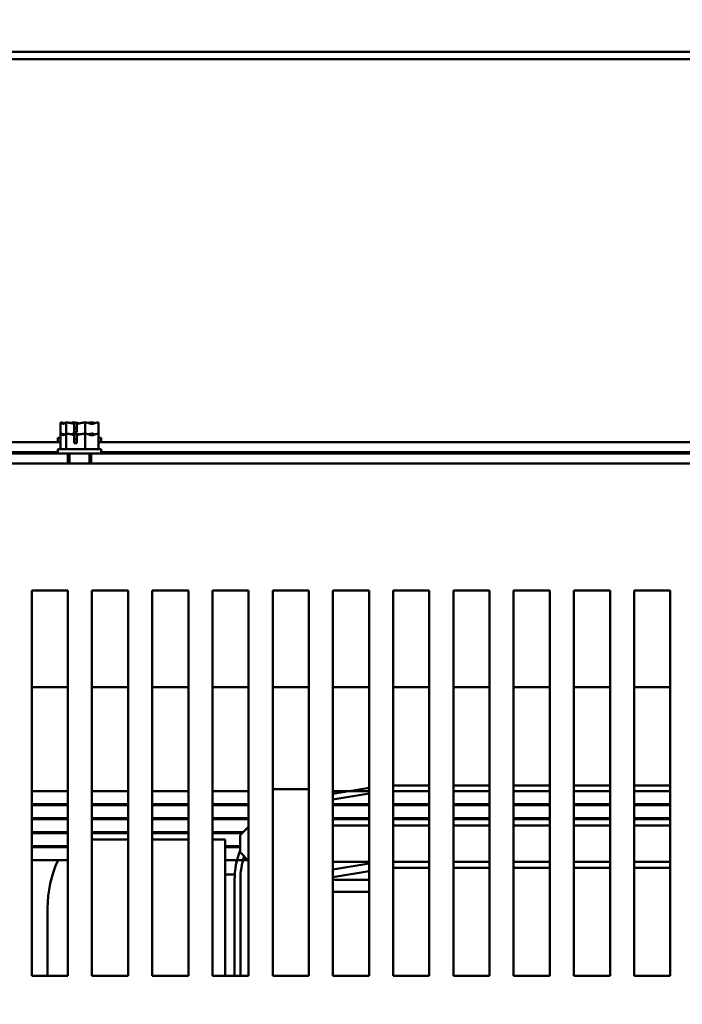
# Model space of a CAD drawing. Units: inches. Extents: x 1 to 271, y 5 to 171.
# Drawn here: x 52 to 59, y 147 to 157 of the extents above; entities that cross this region are included whole.
import ezdxf

# ---------------------------------------------------------------- set-up
doc = ezdxf.new("R2010")
doc.units = ezdxf.units.IN
doc.header["$LTSCALE"] = 8
doc.header["$MEASUREMENT"] = 0
doc.layers.add('Dimension (ANSI)', color=7, linetype='Continuous', lineweight=25)
doc.layers.add('Visible (ANSI)', color=7, linetype='Continuous', lineweight=50)
doc.styles.add('Note Text (ANSI)', font='tahoma.ttf')
doc.dimstyles.new('Default (ANSI)', dxfattribs={"dimscale": 8, "dimtxt": 0.18, "dimasz": 0.2, "dimexe": 0.125, "dimexo": 0.0625, "dimgap": 0.031496, "dimtad": 0, "dimtih": 1, "dimtoh": 1, "dimrnd": 1e-08, "dimzin": 0, "dimdsep": 46, "dimtxsty": 'Note Text (ANSI)', "dimblk": 'Filled-1', "dimcen": 0.09, "dimdle": 0.393701, "dimclrd": 256, "dimclre": 256, "dimclrt": 256, "dimadec": 0, "dimazin": 1, "dimtfac": 1, "dimtofl": 0, "dimtmove": 0, "dimatfit": 3, "dimldrblk": 'Filled-1', "dimfxl": 1, "dimtolj": 1, "dimtzin": 4, "dimlwd": -1, "dimlwe": -1, "dimarcsym": 0})

# ---------------------------------------------------------------- blocks, each defined once
blk = doc.blocks.new('Filled-1')
at = {"color": 0}
for p, q in [((0, 0), (-1, 0.25)), ((-1, 0.25), (-1, -0.25)), ((-1, 0), (0, 0)), ((-1, -0.25), (0, 0))]:
    blk.add_line(p, q, dxfattribs=at)
at = {"color": 0, "flags": 128}
blk.add_lwpolyline([(-1, -0.25), (0, 0), (-1, 0.25), (-1, -0.25)], dxfattribs=at)
at = {"color": 0}
blk.add_solid([(-1, -0.25), (0, 0), (-1, 0.25), (-1, -0.25)], dxfattribs=at)
blk = doc.blocks.new('*D14')
at = {"layer": 'Defpoints', "color": 0, "transparency": 16777216}
for p in [(65.046, 158.856), (29.056, 152.294), (65.046, 152.294)]:
    blk.add_point(p, dxfattribs=at)
at = {"layer": 'Dimension (ANSI)', "transparency": 16777216}
for p, q in [((29.056, 152.794), (29.056, 159.856)), ((65.046, 152.794), (65.046, 159.856)), ((30.656, 158.856), (44.068, 158.856)), ((63.446, 158.856), (50.035, 158.856))]:
    blk.add_line(p, q, dxfattribs=at)
at = {"layer": 'Dimension (ANSI)', "transparency": 16777216, "xscale": 1.600000023841857, "yscale": 1.600000023841857, "zscale": 1.600000023841857, "rotation": 180}
blk.add_blockref('Filled-1', (29.056, 158.856), dxfattribs=at)
at = {"layer": 'Dimension (ANSI)', "transparency": 16777216, "xscale": 1.600000023841857, "yscale": 1.600000023841857, "zscale": 1.600000023841857}
blk.add_blockref('Filled-1', (65.046, 158.856), dxfattribs=at)
at = {"layer": 'Dimension (ANSI)', "transparency": 16777216, "insert": (44.32, 159.605), "char_height": 1.44, "attachment_point": 1, "style": 'Note Text (ANSI)'}
blk.add_mtext('\\A1; \\fTahoma|b0|i0;\\H1.4400;36.00', dxfattribs=at)
blk = doc.blocks.new('*D26')
at = {"layer": 'Defpoints', "color": 0, "transparency": 16777216}
for p in [(52.474, 152.515), (52.474, 116.072), (69.834, 116.072)]:
    blk.add_point(p, dxfattribs=at)
at = {"layer": 'Dimension (ANSI)', "transparency": 16777216}
for p, q in [((52.974, 152.515), (70.834, 152.515)), ((69.834, 150.915), (69.834, 135.296)), ((69.834, 117.672), (69.834, 133.292)), ((52.974, 116.072), (70.834, 116.072))]:
    blk.add_line(p, q, dxfattribs=at)
at = {"layer": 'Dimension (ANSI)', "transparency": 16777216, "xscale": 1.600000023841857, "yscale": 1.600000023841857, "zscale": 1.600000023841857}
for p, rotation in [((69.834, 152.515), 90), ((69.834, 116.072), 270)]:
    blk.add_blockref('Filled-1', p, dxfattribs=dict(at, rotation=rotation))
at = {"layer": 'Dimension (ANSI)', "transparency": 16777216, "insert": (67.444, 135.044), "char_height": 1.44, "attachment_point": 1, "style": 'Note Text (ANSI)'}
blk.add_mtext('\\A1;36.44', dxfattribs=at)

msp = doc.modelspace()

# ---------------------------------------------------------------- linework, layer by layer
at = {"layer": 'Visible (ANSI)'}
for p, q in [((29.0661, 156.5687), (65.0361, 156.5687)), ((29.0661, 156.4937), (65.0361, 156.4937)), ((52.474, 152.7203), (52.474, 152.6037)), ((52.4744, 152.7203), (52.474, 152.7203)), ((52.475, 152.7203), (52.4744, 152.7203)), ((52.5339, 152.7203), (52.5335, 152.7203)), ((52.5353, 152.7203), (52.5339, 152.7203)), ((52.5339, 152.7203), (52.5339, 152.6037)), ((52.6126, 152.7203), (52.6102, 152.7203)), ((52.615, 152.6203), (52.615, 152.7061)), ((52.616, 152.6903), (52.616, 152.6603)), ((52.616, 152.6603), (52.6427, 152.6603)), ((52.6427, 152.7051), (52.6427, 152.6203)), ((52.731, 152.7203), (52.7297, 152.7203)), ((52.732, 152.7203), (52.731, 152.7203)), ((52.731, 152.7203), (52.731, 152.6037)), ((52.8087, 152.7203), (52.8069, 152.7203)), ((52.8682, 152.7203), (52.8672, 152.7203)), ((52.8682, 152.7203), (52.8682, 152.6037)), ((52.474, 152.5603), (52.4461, 152.5603)), ((52.4461, 152.5603), (52.4461, 152.5153)), ((52.474, 152.6037), (52.474, 152.4437)), ((52.4744, 152.6037), (52.474, 152.6037)), ((52.475, 152.6037), (52.4744, 152.6037)), ((52.5339, 152.6037), (52.5335, 152.6037)), ((52.5353, 152.6037), (52.5339, 152.6037)), ((52.5339, 152.6037), (52.5339, 152.4437)), ((52.6126, 152.6037), (52.6102, 152.6037)), ((52.6427, 152.6203), (52.615, 152.6203)), ((52.615, 152.5037), (52.615, 152.5896)), ((52.616, 152.5737), (52.616, 152.5437)), ((52.616, 152.5437), (52.6427, 152.5437)), ((52.6427, 152.5885), (52.6427, 152.5037)), ((52.731, 152.6037), (52.7297, 152.6037)), ((52.732, 152.6037), (52.731, 152.6037)), ((52.731, 152.6037), (52.731, 152.4437)), ((52.8087, 152.6037), (52.8069, 152.6037)), ((52.8682, 152.6037), (52.8672, 152.6037)), ((52.8682, 152.6037), (52.8682, 152.4437)), ((52.8961, 152.5603), (52.8682, 152.5603)), ((52.8961, 152.5603), (52.8961, 152.5153)), ((41.6282, 152.5153), (52.474, 152.5153)), ((52.8961, 152.4437), (52.4461, 152.4437)), ((52.4461, 152.4437), (52.4461, 152.3987)), ((52.6427, 152.5037), (52.615, 152.5037)), ((52.8682, 152.5153), (63.714, 152.5153)), ((52.8961, 152.4437), (52.8961, 152.3987)), ((52.5511, 152.3987), (41.5511, 152.3987)), ((41.6561, 152.4107), (52.4461, 152.4107)), ((52.7911, 152.3987), (52.5511, 152.3987)), ((52.5511, 152.2937), (52.5511, 152.3987)), ((52.5676, 152.2937), (52.5676, 152.3987)), ((52.7746, 152.2937), (52.7746, 152.3987)), ((52.7911, 152.3987), (52.7911, 152.2937)), ((63.7911, 152.3987), (52.7911, 152.3987)), ((52.8961, 152.4107), (63.6861, 152.4107)), ((41.5511, 152.2937), (52.5511, 152.2937)), ((52.5511, 152.2937), (52.7911, 152.2937)), ((52.7911, 152.2937), (63.0461, 152.2937)), ((52.1761, 150.9737), (52.5511, 150.9737)), ((52.1761, 146.9737), (52.1761, 150.9737)), ((52.5511, 150.9737), (52.5511, 146.9737)), ((52.8011, 150.9737), (53.1761, 150.9737)), ((52.8011, 146.9737), (52.8011, 150.9737)), ((53.1761, 150.9737), (53.1761, 146.9737)), ((53.4261, 150.9737), (53.8011, 150.9737)), ((53.4261, 146.9737), (53.4261, 150.9737)), ((53.8011, 150.9737), (53.8011, 146.9737)), ((54.0511, 150.9737), (54.4261, 150.9737)), ((54.0511, 146.9737), (54.0511, 150.9737)), ((54.4261, 150.9737), (54.4261, 146.9737)), ((54.6761, 150.9737), (55.0511, 150.9737)), ((54.6761, 146.9737), (54.6761, 150.9737)), ((55.0511, 150.9737), (55.0511, 146.9737)), ((55.3011, 150.9737), (55.6761, 150.9737)), ((55.3011, 146.9737), (55.3011, 150.9737)), ((55.6761, 150.9737), (55.6761, 146.9737)), ((55.9261, 150.9737), (56.3011, 150.9737)), ((55.9261, 146.9737), (55.9261, 150.9737)), ((56.3011, 150.9737), (56.3011, 146.9737)), ((56.5511, 150.9737), (56.9261, 150.9737)), ((56.5511, 146.9737), (56.5511, 150.9737)), ((56.9261, 150.9737), (56.9261, 146.9737)), ((57.1761, 150.9737), (57.5511, 150.9737)), ((57.1761, 146.9737), (57.1761, 150.9737)), ((57.5511, 150.9737), (57.5511, 146.9737)), ((57.8011, 150.9737), (58.1761, 150.9737)), ((57.8011, 146.9737), (57.8011, 150.9737)), ((58.1761, 150.9737), (58.1761, 146.9737)), ((58.4261, 150.9737), (58.8011, 150.9737)), ((58.4261, 146.9737), (58.4261, 150.9737)), ((58.8011, 150.9737), (58.8011, 146.9737)), ((52.1761, 149.9698), (52.5511, 149.9698)), ((52.8011, 149.9698), (53.1761, 149.9698)), ((53.4261, 149.9698), (53.8011, 149.9698)), ((54.0511, 149.9698), (54.4261, 149.9698)), ((54.6761, 149.9698), (55.0511, 149.9698)), ((55.3011, 149.9698), (55.6761, 149.9698)), ((55.9261, 149.9698), (56.3011, 149.9698)), ((56.5511, 149.9698), (56.9261, 149.9698)), ((57.1761, 149.9698), (57.5511, 149.9698)), ((57.8011, 149.9698), (58.1761, 149.9698)), ((58.4261, 149.9698), (58.8011, 149.9698)), ((52.1761, 148.8907), (52.5511, 148.8907)), ((52.8011, 148.8907), (53.1761, 148.8907)), ((53.4261, 148.8907), (53.8011, 148.8907)), ((54.0511, 148.8907), (54.4261, 148.8907)), ((54.8681, 148.9107), (54.6761, 148.9107)), ((54.8681, 148.9107), (55.0511, 148.9107)), ((55.6761, 148.9275), (55.3011, 148.865)), ((55.3011, 148.8907), (55.6761, 148.8907)), ((55.3011, 148.8041), (55.6761, 148.8666)), ((56.3011, 148.9507), (55.9261, 148.9507)), ((55.9261, 148.8907), (56.3011, 148.8907)), ((55.9261, 148.8907), (56.3011, 148.8907)), ((56.9261, 148.9507), (56.5511, 148.9507)), ((56.5511, 148.8907), (56.9261, 148.8907)), ((56.5511, 148.8907), (56.9261, 148.8907)), ((57.5511, 148.9507), (57.1761, 148.9507)), ((57.1761, 148.8907), (57.5511, 148.8907)), ((57.1761, 148.8907), (57.5511, 148.8907)), ((58.1761, 148.9507), (57.8011, 148.9507)), ((57.8011, 148.8907), (58.1761, 148.8907)), ((57.8011, 148.8907), (58.1761, 148.8907)), ((58.8011, 148.9507), (58.4261, 148.9507)), ((58.4261, 148.8907), (58.8011, 148.8907)), ((58.4261, 148.8907), (58.8011, 148.8907)), ((52.5511, 148.7557), (52.1761, 148.7557)), ((53.1761, 148.7557), (52.8011, 148.7557)), ((53.8011, 148.7557), (53.4261, 148.7557)), ((54.4261, 148.7557), (54.0511, 148.7557)), ((55.6761, 148.7557), (55.3011, 148.7557)), ((56.3011, 148.7557), (55.9261, 148.7557)), ((56.9261, 148.7557), (56.5511, 148.7557)), ((56.6041, 148.7457), (56.6041, 148.7557)), ((57.5511, 148.7557), (57.1761, 148.7557)), ((58.1761, 148.7557), (57.8011, 148.7557)), ((58.8011, 148.7557), (58.4261, 148.7557)), ((52.1761, 148.7457), (52.5511, 148.7457)), ((52.8011, 148.7457), (53.1761, 148.7457)), ((53.4261, 148.7457), (53.8011, 148.7457)), ((54.0511, 148.7457), (54.4261, 148.7457)), ((55.3011, 148.7457), (55.6761, 148.7457)), ((55.9261, 148.7457), (56.3011, 148.7457)), ((56.5511, 148.7457), (56.9261, 148.7457)), ((57.1761, 148.7457), (57.5511, 148.7457)), ((57.8011, 148.7457), (58.1761, 148.7457)), ((58.4261, 148.7457), (58.8011, 148.7457)), ((52.5511, 148.6107), (52.1761, 148.6107)), ((52.1761, 148.6007), (52.5511, 148.6007)), ((53.1761, 148.6107), (52.8011, 148.6107)), ((52.8011, 148.6007), (53.1761, 148.6007)), ((53.8011, 148.6107), (53.4261, 148.6107)), ((53.4261, 148.6007), (53.8011, 148.6007)), ((54.4261, 148.6107), (54.0511, 148.6107)), ((54.0511, 148.6007), (54.4261, 148.6007)), ((55.6761, 148.6107), (55.3011, 148.6107)), ((55.3011, 148.6007), (55.6761, 148.6007)), ((56.3011, 148.6107), (55.9261, 148.6107)), ((55.9261, 148.6007), (56.3011, 148.6007)), ((56.9261, 148.6107), (56.5511, 148.6107)), ((56.5511, 148.6007), (56.9261, 148.6007)), ((56.6041, 148.6007), (56.6041, 148.6107)), ((57.5511, 148.6107), (57.1761, 148.6107)), ((57.1761, 148.6007), (57.5511, 148.6007)), ((58.1761, 148.6107), (57.8011, 148.6107)), ((57.8011, 148.6007), (58.1761, 148.6007)), ((58.8011, 148.6107), (58.4261, 148.6107)), ((58.4261, 148.6007), (58.8011, 148.6007)), ((52.5511, 148.4657), (52.1761, 148.4657)), ((52.1761, 148.4557), (52.5511, 148.4557)), ((53.1761, 148.4657), (52.8011, 148.4657)), ((52.8011, 148.4557), (53.1761, 148.4557)), ((53.8011, 148.4657), (53.4261, 148.4657)), ((53.4261, 148.4557), (53.8011, 148.4557)), ((54.3696, 148.4657), (54.0511, 148.4657)), ((54.0511, 148.4557), (54.3596, 148.4557)), ((54.3371, 148.4332), (54.4261, 148.5222)), ((55.3011, 148.5332), (55.6761, 148.5332)), ((55.9261, 148.5332), (56.3011, 148.5332)), ((56.5511, 148.5332), (56.9261, 148.5332)), ((57.1761, 148.5332), (57.5511, 148.5332)), ((57.8011, 148.5332), (58.1761, 148.5332)), ((58.4261, 148.5332), (58.8011, 148.5332)), ((53.1761, 148.3907), (52.8011, 148.3907)), ((53.8011, 148.3907), (53.4261, 148.3907)), ((54.1832, 148.3907), (54.0511, 148.3907)), ((54.1832, 146.9737), (54.1832, 148.3907)), ((54.3371, 148.2582), (54.3371, 148.4332)), ((52.5511, 148.3207), (52.1761, 148.3207)), ((52.1761, 148.3107), (52.5511, 148.3107)), ((54.3371, 148.3207), (54.1832, 148.3207)), ((54.1832, 148.3107), (54.3371, 148.3107)), ((54.3371, 148.2582), (54.4261, 148.1692)), ((52.5511, 148.1757), (52.1761, 148.1757)), ((54.4196, 148.1757), (54.1832, 148.1757)), ((55.3011, 148.1582), (55.6761, 148.1582)), ((55.6761, 148.1418), (55.3011, 148.0793)), ((55.9261, 148.1582), (56.3011, 148.1582)), ((56.5511, 148.1582), (56.9261, 148.1582)), ((57.1761, 148.1582), (57.5511, 148.1582)), ((57.8011, 148.1582), (58.1761, 148.1582)), ((58.4261, 148.1582), (58.8011, 148.1582)), ((55.3011, 147.9982), (55.6761, 148.0607)), ((55.9261, 148.0957), (56.3011, 148.0957)), ((56.5511, 148.0957), (56.9261, 148.0957)), ((57.1761, 148.0957), (57.5511, 148.0957)), ((57.8011, 148.0957), (58.1761, 148.0957)), ((58.4261, 148.0957), (58.8011, 148.0957)), ((54.1832, 148.0262), (54.2829, 148.0262)), ((54.2811, 147.9707), (54.2811, 146.9737)), ((54.3411, 146.9737), (54.3411, 147.9707)), ((55.3011, 147.9707), (55.6761, 147.9707)), ((55.6761, 147.8457), (55.3011, 147.8457)), ((52.3411, 147.6757), (52.3411, 146.9737)), ((52.5511, 146.9737), (52.1761, 146.9737)), ((53.1761, 146.9737), (52.8011, 146.9737)), ((53.8011, 146.9737), (53.4261, 146.9737)), ((54.4261, 146.9737), (54.0511, 146.9737)), ((55.0511, 146.9737), (54.6761, 146.9737)), ((55.6761, 146.9737), (55.3011, 146.9737)), ((56.3011, 146.9737), (55.9261, 146.9737)), ((56.9261, 146.9737), (56.5511, 146.9737)), ((57.5511, 146.9737), (57.1761, 146.9737)), ((58.1761, 146.9737), (57.8011, 146.9737)), ((58.8011, 146.9737), (58.4261, 146.9737))]:
    msp.add_line(p, q, dxfattribs=at)
for centre, radius, start, end in [((53.5561, 147.6757), 1.215, 117.26604, 118.27811), ((53.5561, 147.6757), 1.215, 147.93614, 148.49092), ((55.1361, 147.9707), 0.855, 159.14799, 180), ((53.5561, 147.6757), 1.215, 155.69948, 180), ((55.1361, 147.9707), 0.795, 162.06171, 180)]:
    msp.add_arc(centre, radius, start, end, dxfattribs=at)
for points, knots in [([(52.4744, 152.7203), (52.4779, 152.7203), (52.4819, 152.7183), (52.4911, 152.712), (52.498, 152.7046), (52.504, 152.7046), (52.51, 152.7046), (52.5168, 152.712), (52.526, 152.7183), (52.5301, 152.7203), (52.5335, 152.7203)], [-0.24190118, -0.24190118, -0.24190118, -0.24190118, -0.1540153, -0.1540153, 0, 0, 0, 0.1540153, 0.1540153, 0.24190118, 0.24190118, 0.24190118, 0.24190118]), ([(52.5157, 152.7106), (52.5102, 152.7125), (52.5048, 152.7145), (52.4921, 152.7183), (52.4828, 152.7203), (52.475, 152.7203)], [0.0959719, 0.0959719, 0.0959719, 0.0959719, 0.1540153, 0.1540153, 0.24190118, 0.24190118, 0.24190118, 0.24190118]), ([(52.5353, 152.7203), (52.5465, 152.7203), (52.5599, 152.7183), (52.5847, 152.7132), (52.6001, 152.7086), (52.615, 152.7061)], [-0.24190118, -0.24190118, -0.24190118, -0.24190118, -0.1540153, -0.1540153, -0.04419905, -0.04419905, -0.04419905, -0.04419905]), ([(52.6102, 152.7203), (52.6024, 152.7203), (52.5931, 152.7183), (52.5835, 152.7155), (52.5815, 152.7148), (52.5795, 152.7141)], [-0.24190118, -0.24190118, -0.24190118, -0.24190118, -0.1540153, -0.1540153, -0.13178985, -0.13178985, -0.13178985, -0.13178985]), ([(52.6711, 152.7106), (52.6632, 152.7125), (52.6555, 152.7145), (52.6372, 152.7183), (52.6238, 152.7203), (52.6126, 152.7203)], [0.09597357, 0.09597357, 0.09597357, 0.09597357, 0.1540153, 0.1540153, 0.24190118, 0.24190118, 0.24190118, 0.24190118]), ([(52.615, 152.7061), (52.6152, 152.7047), (52.6153, 152.7032), (52.6158, 152.6983), (52.616, 152.694), (52.616, 152.6903)], [0.185900326, 0.185900326, 0.185900326, 0.185900326, 0.197850693, 0.197850693, 0.226030344, 0.226030344, 0.226030344, 0.226030344]), ([(52.6427, 152.7051), (52.6597, 152.7069), (52.6779, 152.7127), (52.705, 152.7183), (52.7184, 152.7203), (52.7297, 152.7203)], [0.02598009, 0.02598009, 0.02598009, 0.02598009, 0.1540153, 0.1540153, 0.24190118, 0.24190118, 0.24190118, 0.24190118]), ([(52.732, 152.7203), (52.7398, 152.7203), (52.7491, 152.7183), (52.7702, 152.712), (52.7859, 152.7046), (52.7996, 152.7046), (52.8133, 152.7046), (52.829, 152.712), (52.8501, 152.7183), (52.8594, 152.7203), (52.8672, 152.7203)], [-0.24190118, -0.24190118, -0.24190118, -0.24190118, -0.1540153, -0.1540153, 0, 0, 0, 0.1540153, 0.1540153, 0.24190118, 0.24190118, 0.24190118, 0.24190118]), ([(52.8069, 152.7203), (52.7957, 152.7203), (52.7823, 152.7183), (52.7685, 152.7155), (52.7656, 152.7148), (52.7627, 152.7141)], [-0.24190118, -0.24190118, -0.24190118, -0.24190118, -0.1540153, -0.1540153, -0.13178917, -0.13178917, -0.13178917, -0.13178917]), ([(52.8265, 152.7106), (52.8241, 152.7125), (52.8217, 152.7145), (52.8162, 152.7183), (52.8121, 152.7203), (52.8087, 152.7203)], [0.0959719, 0.0959719, 0.0959719, 0.0959719, 0.1540153, 0.1540153, 0.24190118, 0.24190118, 0.24190118, 0.24190118]), ([(52.4744, 152.6037), (52.4779, 152.6037), (52.4819, 152.6017), (52.4911, 152.5955), (52.498, 152.588), (52.504, 152.588), (52.51, 152.588), (52.5168, 152.5955), (52.526, 152.6017), (52.5301, 152.6037), (52.5335, 152.6037)], [-0.24190118, -0.24190118, -0.24190118, -0.24190118, -0.1540153, -0.1540153, 0, 0, 0, 0.1540153, 0.1540153, 0.24190118, 0.24190118, 0.24190118, 0.24190118]), ([(52.5157, 152.594), (52.5102, 152.5959), (52.5048, 152.5979), (52.4921, 152.6017), (52.4828, 152.6037), (52.475, 152.6037)], [0.0959719, 0.0959719, 0.0959719, 0.0959719, 0.1540153, 0.1540153, 0.24190118, 0.24190118, 0.24190118, 0.24190118]), ([(52.5353, 152.6037), (52.5465, 152.6037), (52.5599, 152.6017), (52.5847, 152.5966), (52.6001, 152.592), (52.615, 152.5896)], [-0.24190118, -0.24190118, -0.24190118, -0.24190118, -0.1540153, -0.1540153, -0.04419905, -0.04419905, -0.04419905, -0.04419905]), ([(52.6102, 152.6037), (52.6024, 152.6037), (52.5931, 152.6017), (52.5835, 152.5989), (52.5815, 152.5982), (52.5795, 152.5975)], [-0.24190118, -0.24190118, -0.24190118, -0.24190118, -0.1540153, -0.1540153, -0.13178985, -0.13178985, -0.13178985, -0.13178985]), ([(52.6711, 152.594), (52.6632, 152.5959), (52.6555, 152.5979), (52.6372, 152.6017), (52.6238, 152.6037), (52.6126, 152.6037)], [0.09597357, 0.09597357, 0.09597357, 0.09597357, 0.1540153, 0.1540153, 0.24190118, 0.24190118, 0.24190118, 0.24190118]), ([(52.615, 152.5896), (52.6152, 152.5881), (52.6153, 152.5866), (52.6158, 152.5817), (52.616, 152.5774), (52.616, 152.5737)], [0.185900326, 0.185900326, 0.185900326, 0.185900326, 0.197850693, 0.197850693, 0.226030344, 0.226030344, 0.226030344, 0.226030344]), ([(52.6427, 152.5885), (52.6597, 152.5904), (52.6779, 152.5961), (52.705, 152.6017), (52.7184, 152.6037), (52.7297, 152.6037)], [0.02598009, 0.02598009, 0.02598009, 0.02598009, 0.1540153, 0.1540153, 0.24190118, 0.24190118, 0.24190118, 0.24190118]), ([(52.732, 152.6037), (52.7398, 152.6037), (52.7491, 152.6017), (52.7702, 152.5955), (52.7859, 152.588), (52.7996, 152.588), (52.8133, 152.588), (52.829, 152.5955), (52.8501, 152.6017), (52.8594, 152.6037), (52.8672, 152.6037)], [-0.24190118, -0.24190118, -0.24190118, -0.24190118, -0.1540153, -0.1540153, 0, 0, 0, 0.1540153, 0.1540153, 0.24190118, 0.24190118, 0.24190118, 0.24190118]), ([(52.8069, 152.6037), (52.7957, 152.6037), (52.7823, 152.6017), (52.7685, 152.5989), (52.7656, 152.5982), (52.7627, 152.5975)], [-0.24190118, -0.24190118, -0.24190118, -0.24190118, -0.1540153, -0.1540153, -0.13178917, -0.13178917, -0.13178917, -0.13178917]), ([(52.8265, 152.594), (52.8241, 152.5959), (52.8217, 152.5979), (52.8162, 152.6017), (52.8121, 152.6037), (52.8087, 152.6037)], [0.0959719, 0.0959719, 0.0959719, 0.0959719, 0.1540153, 0.1540153, 0.24190118, 0.24190118, 0.24190118, 0.24190118])]:
    msp.add_open_spline(points, degree=3, knots=knots, dxfattribs=at)

# ---------------------------------------------------------------- dimensions: what is measured, and where the dimension line sits
at = {"layer": 'Dimension (ANSI)'}
dim = msp.add_linear_dim(base=(65.0461, 158.8555), p1=(29.0561, 152.2937), p2=(65.0461, 152.2937), angle=180, text=' \\fTahoma|b0|i0;\\H1.4400;36.00', dimstyle='Default (ANSI)', override={"dimgap": 0.031496, "dimtih": 0, "dimtoh": 0, "dimdec": 2, "dimtol": 0, "dimlim": 0, "dimtp": 0, "dimtm": 0, "dimtdec": 2, "dimatfit": 1}, dxfattribs=at)
dim.commit()
dim.dimension.update_dxf_attribs({"geometry": '*D14', "text_midpoint": (47.0511, 158.8555), "dimtype": 160})
dim = msp.add_linear_dim(base=(69.8343, 116.0721), p1=(52.474, 152.5153), p2=(52.474, 116.0721), angle=270, dimstyle='Default (ANSI)', override={"dimgap": 0.031496, "dimdec": 2, "dimtol": 0, "dimlim": 0, "dimtp": 0, "dimtm": 0, "dimtdec": 2, "dimatfit": 1}, dxfattribs=at)
dim.commit()
dim.dimension.update_dxf_attribs({"geometry": '*D26', "text_midpoint": (69.8343, 134.2937), "dimtype": 160})

doc.saveas('drawing.dxf')
